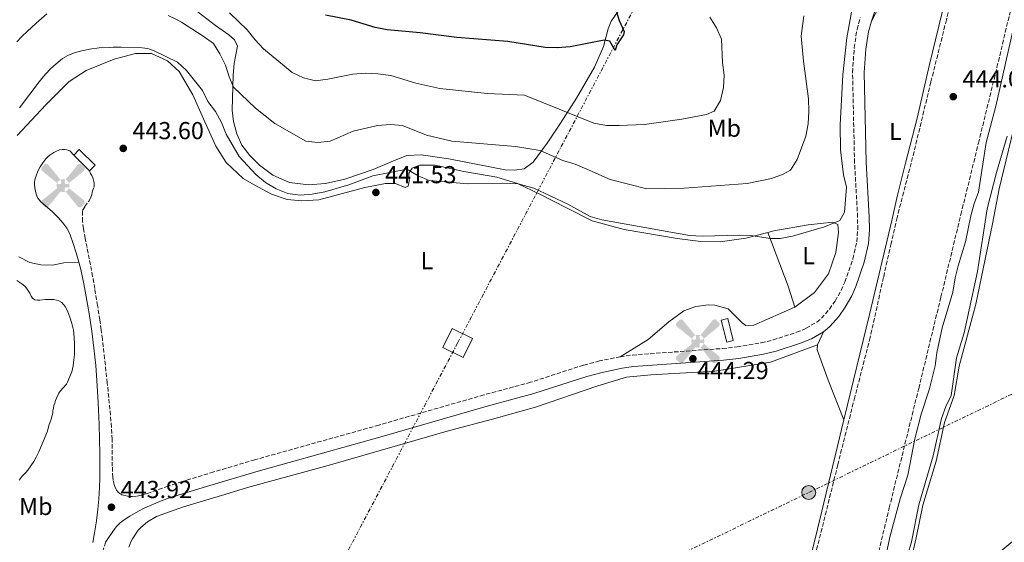
# Model space of a CAD drawing. Units: metres. Extents: x 604488 to 607965, y 4699143 to 4701510.
# Drawn here: x 606995 to 607396, y 4699544 to 4699757 of the extents above; entities that cross this region are included whole.
import ezdxf
from ezdxf.enums import TextEntityAlignment as Align

# ---------------------------------------------------------------- set-up
doc = ezdxf.new("R2010")
doc.units = ezdxf.units.M
doc.header["$MEASUREMENT"] = 0
doc.linetypes.add('DGN Style 3', pattern=[2.435890702152634, 1.739921930109024, -0.6959687720436097])
doc.linetypes.add('DGN Style 7', pattern=[3.4798438602180486, 1.565929737098122, -0.6959687720436097, 0.5219765790327072, -0.6959687720436097])
for name, color, linetype, lineweight in [('Aerogenerador puntual', 7, 'Continuous', 0), ('Camino', 7, 'DGN Style 3', 0), ('Caseta-cabaña', 1, 'Continuous', 0), ('Cota de punto acotado terreno', 7, 'Continuous', 0), ('Curva de nivel directora', 30, 'Continuous', 30), ('Curva de nivel intermedia', 30, 'Continuous', 0), ('Etiqueta de uso rústico', 92, 'Continuous', 0), ('Línea de cambio de uso (parcela vista)', 92, 'Continuous', 0), ('Línea de vial en construcción', 7, 'DGN Style 3', 13), ('Línea eléctrica', 6, 'DGN Style 7', 0), ('Margen derecho', 7, 'Continuous', 0), ('Poste tendido eléctrico', 7, 'Continuous', 0), ('Punto acotado terreno (símbolo)', 7, 'Continuous', 0), ('Torre eléctrica grande', 7, 'Continuous', 0)]:
    doc.layers.add(name, color=color, linetype=linetype, lineweight=lineweight)
doc.styles.add('Style-Arial', font='arial.ttf')

# ---------------------------------------------------------------- blocks, each defined once
blk = doc.blocks.new('5PATER')
at = {"layer": 'Punto acotado terreno (símbolo)', "linetype": 'Continuous', "lineweight": 0}
h = blk.add_hatch(color=51, dxfattribs=at)
edge = h.paths.add_edge_path()
edge.add_ellipse((0, 0), major_axis=(-0.1095731443231308, -0.1110710700762829), ratio=0.9994222409660317, start_angle=0, end_angle=360)
blk = doc.blocks.new('5PELE')
at = {"layer": 'Torre eléctrica grande', "linetype": 'Continuous', "lineweight": 0}
h = blk.add_hatch(color=9, dxfattribs=at)
edge = h.paths.add_edge_path()
edge.add_arc((-2.000000476837158e-05, 0), 0.2850000000000001, 0, 360)
at = {"layer": 'Torre eléctrica grande', "color": 252, "linetype": 'Continuous', "lineweight": 0}
blk.add_circle((-2.000000476837158e-05, 0), 0.2850000000000001, dxfattribs=at)
blk = doc.blocks.new('5AEGEN')
at = {"layer": 'Aerogenerador puntual', "linetype": 'Continuous', "lineweight": 0}
h = blk.add_hatch(color=9, dxfattribs=at)
edge = h.paths.add_edge_path()
edge.add_ellipse((4.367644786834718e-05, -1.002025604248047e-06), major_axis=(1.126285213603163e-05, -0.2640191111199989), ratio=0.9999635666824255, start_angle=203.6021138888889, end_angle=246.6855833333334, ccw=False)
edge.add_line((-0.1056715146771996, 0.2419278621216068), (-0.1051, 0.2427))
edge.add_line((-0.1051, 0.2427), (-0.625, 0.8778))
edge.add_line((-0.625, 0.8778), (-0.7301000000000001, 0.8928))
edge.add_line((-0.7301000000000001, 0.8928), (-0.8901, 0.7278))
edge.add_line((-0.8901, 0.7278), (-0.8851, 0.6278))
edge.add_line((-0.8851, 0.6278), (-0.2451, 0.1027))
edge.add_line((-0.2451, 0.1027), (-0.2424130601056468, 0.1044812381011728))
h = blk.add_hatch(color=9, dxfattribs=at)
edge = h.paths.add_edge_path()
edge.add_line((0.8799, 0.6278), (0.89, 0.7278))
edge.add_line((0.89, 0.7278), (0.73, 0.8927))
edge.add_line((0.73, 0.8927), (0.6249, 0.8828))
edge.add_line((0.6249, 0.8828), (0.1049, 0.2429))
edge.add_line((0.1049, 0.2429), (0.1047054868352516, 0.2423854625728115))
edge.add_ellipse((4.367644786834718e-05, -1.002025604248047e-06), major_axis=(1.126285213603163e-05, -0.2640191111199989), ratio=0.9999635666824255, start_angle=113.55601388888891, end_angle=156.6422416666666, ccw=False)
edge.add_line((0.2420487057824931, 0.1055233506575637), (0.2449, 0.1029))
edge.add_line((0.2449, 0.1029), (0.8799, 0.6278))
h = blk.add_hatch(color=9, dxfattribs=at)
edge = h.paths.add_edge_path()
edge.add_line((-0.0651, -0.1972), (-0.075, -0.09230000000000002))
edge.add_line((-0.075, -0.09230000000000002), (-0.095, -0.0772))
edge.add_line((-0.095, -0.0772), (-0.1951, -0.06710000000000002))
edge.add_line((-0.1951, -0.06710000000000002), (-0.2450000000000001, -0.1072))
edge.add_line((-0.2450000000000001, -0.1072), (-0.2419282828495626, -0.1056011692244703))
edge.add_ellipse((4.367644786834718e-05, -1.002025604248047e-06), major_axis=(1.126285213603163e-05, -0.2640191111199989), ratio=0.9999635666824255, start_angle=293.5739638888889, end_angle=383.5316222222222)
edge.add_line((0.1054611505770105, -0.2420597504122795), (0.1049, -0.2422))
edge.add_line((0.1049, -0.2422), (0.0649, -0.1973))
edge.add_line((0.0649, -0.1973), (0.07490000000000001, -0.0922))
edge.add_line((0.07490000000000001, -0.0922), (0.095, -0.0772))
edge.add_line((0.095, -0.0772), (0.1949, -0.0621))
edge.add_line((0.1949, -0.0621), (0.2449, -0.1072))
edge.add_line((0.2449, -0.1072), (0.2427991363302808, -0.1037872426181733))
edge.add_ellipse((4.367644786834718e-05, -1.002025604248047e-06), major_axis=(1.126285213603163e-05, -0.2640191111199989), ratio=0.9999635666824255, start_angle=66.84995000000002, end_angle=113.5560138888889)
edge.add_line((0.2420487057824931, 0.1055233506575638), (0.2449, 0.1029))
edge.add_line((0.2449, 0.1029), (0.195, 0.06280000000000001))
edge.add_line((0.195, 0.06280000000000001), (0.0949, 0.0728))
edge.add_line((0.0949, 0.0728), (0.075, 0.09280000000000002))
edge.add_line((0.075, 0.09280000000000002), (0.0649, 0.1928))
edge.add_line((0.0649, 0.1928), (0.1049, 0.2429))
edge.add_line((0.1049, 0.2429), (0.1047054750844522, 0.2423854676471439))
edge.add_ellipse((4.367644786834718e-05, -1.002025604248047e-06), major_axis=(1.126285213603163e-05, -0.2640191111199989), ratio=0.9999635666824255, start_angle=156.6422444444444, end_angle=203.6021138888889)
edge.add_line((-0.1056715146771994, 0.2419278621216069), (-0.1051, 0.2427))
edge.add_line((-0.1051, 0.2427), (-0.07010000000000001, 0.1928))
edge.add_line((-0.07010000000000001, 0.1928), (-0.075, 0.0927))
edge.add_line((-0.075, 0.0927), (-0.0951, 0.0728))
edge.add_line((-0.0951, 0.0728), (-0.195, 0.0629))
edge.add_line((-0.195, 0.0629), (-0.2451, 0.1027))
edge.add_line((-0.2451, 0.1027), (-0.2424130651709039, 0.1044812263461101))
edge.add_ellipse((4.367644786834718e-05, -1.002025604248047e-06), major_axis=(1.126285213603163e-05, -0.2640191111199989), ratio=0.9999635666824255, start_angle=246.6855861111111, end_angle=336.8894333333333)
edge.add_line((-0.1035714712579097, -0.2428367692156208), (-0.1051, -0.2422))
edge.add_line((-0.1051, -0.2422), (-0.0651, -0.1972))
h = blk.add_hatch(color=9, dxfattribs=at)
edge = h.paths.add_edge_path()
edge.add_line((-0.625, -0.8872), (-0.1051, -0.2422))
edge.add_line((-0.1051, -0.2422), (-0.1035714712579098, -0.2428367692156208))
edge.add_ellipse((4.367644786834718e-05, -1.002025604248047e-06), major_axis=(1.126285213603163e-05, -0.2640191111199989), ratio=0.9999635666824255, start_angle=293.5739638888889, end_angle=336.88943333333333, ccw=False)
edge.add_line((-0.2419282828495626, -0.1056011692244703), (-0.2450000000000001, -0.1072))
edge.add_line((-0.2450000000000001, -0.1072), (-0.8851, -0.6272))
edge.add_line((-0.8851, -0.6272), (-0.89, -0.7271000000000001))
edge.add_line((-0.89, -0.7271000000000001), (-0.73, -0.8922))
edge.add_line((-0.73, -0.8922), (-0.625, -0.8872))
h = blk.add_hatch(color=9, dxfattribs=at)
edge = h.paths.add_edge_path()
edge.add_line((0.625, -0.8873000000000001), (0.7299, -0.8922))
edge.add_line((0.7299, -0.8922), (0.8899, -0.7272000000000002))
edge.add_line((0.8899, -0.7272000000000002), (0.8849, -0.6272))
edge.add_line((0.8849, -0.6272), (0.2449, -0.1072))
edge.add_line((0.2449, -0.1072), (0.2427991363302808, -0.1037872426181733))
edge.add_ellipse((4.367644786834718e-05, -1.002025604248047e-06), major_axis=(1.126285213603163e-05, -0.2640191111199989), ratio=0.9999635666824255, start_angle=23.53162222222221, end_angle=66.84994999999998, ccw=False)
edge.add_line((0.1054611505770105, -0.2420597504122795), (0.1049, -0.2422))
edge.add_line((0.1049, -0.2422), (0.625, -0.8873000000000001))

msp = doc.modelspace()

# ---------------------------------------------------------------- linework, layer by layer
at = {"layer": 'Camino', "color": 7, "linetype": 'DGN Style 3', "lineweight": 0}
for points in [[(607239.6999999986, 4699619.369999999, 444.1199999999953), (607244.6600000006, 4699620.050000001, 444.0700000000071), (607281.3899999993, 4699622.710000001, 444.3999999999942), (607287.3599999994, 4699623.360000002, 444.3399999999966), (607297.23, 4699625.060000002, 444.1799999999931), (607302.0899999992, 4699626.210000001, 444.1399999999996), (607311.6099999989, 4699629.310000001, 444.0700000000071), (607315.5499999995, 4699630.940000001, 443.9799999999959), (607319.8900000001, 4699633.490000002, 443.8500000000059), (607321.7899999978, 4699635.040000002, 443.8399999999965), (607325.0899999992, 4699638.790000001, 443.8500000000059), (607327.3999999982, 4699642.070000002, 443.580000000002), (607329.8500000001, 4699646.400000001, 443.1799999999931), (607331.3299999976, 4699649.760000001, 442.9999999999999), (607334.6600000003, 4699659.27, 442.4299999999931), (607336.2499999994, 4699666.27, 441.8600000000006), (607336.5899999992, 4699671.230000002, 441.3099999999978), (607336.5500000012, 4699676.290000003, 441.1100000000006), (607335.2999999995, 4699698.500000001, 441.3099999999978), (607334.4899999981, 4699735.359999999, 440.949999999997), (607335.1499999975, 4699745.350000001, 440.8699999999955), (607336.3099999976, 4699752.880000001, 440.8300000000017), (607337.6099999985, 4699757.720000003, 440.8699999999955)], [(607239.6999999986, 4699619.369999999, 444.1199999999953), (607231.2099999995, 4699617.619999999, 444.1799999999931), (607224.7299999995, 4699615.92, 444.1799999999931), (607203.1199999999, 4699608.930000001, 444.7299999999959), (607184.0599999982, 4699603.790000002, 444.7299999999959), (607141.1900000019, 4699591.460000001, 444.9499999999971), (607090.6200000009, 4699577.33, 444.9499999999971), (607073.7800000011, 4699572.340000001, 444.8000000000029), (607063.26, 4699569.12, 444.350000000006), (607058.489999998, 4699567.640000001, 444.2200000000012), (607055.1900000012, 4699566.570000002, 444.2100000000066), (607046.7100000008, 4699563.550000003, 444.2100000000066), (607044.1900000017, 4699562.840000002, 444.2100000000066), (607042.2199999981, 4699562.460000002, 444.2100000000066), (607040.5700000008, 4699562.27, 444.2100000000066), (607039.5799999983, 4699562.300000001, 444.2100000000066), (607038.5900000003, 4699562.45, 444.2100000000066), (607037.589999999, 4699562.670000002, 444.2100000000066), (607036.2999999993, 4699563.060000001, 444.1999999999971), (607035.4200000009, 4699563.53, 444.1100000000007), (607034.7699999983, 4699564.100000001, 443.9600000000063), (607034.1499999991, 4699564.870000001, 443.7899999999938), (607033.7800000003, 4699565.470000003, 443.7799999999989), (607033.3799999979, 4699566.380000002, 443.7899999999938), (607033.1299999976, 4699567.16, 443.6900000000024), (607032.6999999986, 4699569.090000001, 443.3500000000058), (607032.589999999, 4699570.080000001, 443.2700000000041), (607032.399999999, 4699574.640000001, 443.1799999999931), (607032.3299999974, 4699585.650000001, 443.1000000000058), (607032.1000000016, 4699590.640000001, 443.0299999999989), (607030.3599999984, 4699608.670000002, 442.5099999999947), (607029.2699999998, 4699618.590000002, 442.3000000000029), (607028.3399999999, 4699626.540000002, 442.2200000000012), (607027.8599999994, 4699630.33, 442.2200000000012), (607027.3200000006, 4699634.290000001, 442.2899999999937), (607026.4099999988, 4699640.220000001, 442.5000000000001), (607025.260000002, 4699647.119999999, 442.75), (607024.3700000001, 4699652.100000001, 442.8099999999978), (607022.1000000016, 4699663.890000002, 442.7899999999936), (607021.3299999981, 4699667.590000001, 442.9799999999959), (607020.579999997, 4699671.520000001, 443.2700000000041), (607020.260000002, 4699674.5, 443.4100000000035), (607020.1999999993, 4699679.03, 443.4199999999983), (607021.1900000017, 4699680.580000003, 443.4199999999983), (607022.9400000018, 4699683.010000002, 443.4199999999983), (607023.6799999995, 4699684.430000001, 443.4199999999983), (607024.0199999993, 4699685.4, 443.4199999999983), (607024.1900000013, 4699686.440000001, 443.4199999999983), (607024.8299999986, 4699688.330000001, 443.4199999999983), (607024.9400000002, 4699689.02, 443.4199999999983), (607024.9600000002, 4699690.03, 443.4199999999983), (607024.8099999983, 4699691.029999999, 443.4199999999983), (607024.4299999983, 4699692.340000001, 443.3800000000047), (607024.0399999993, 4699693.26, 443.3399999999966), (607023.5199999987, 4699694.130000002, 443.3200000000071), (607023.1099999995, 4699695.160000003, 443.3200000000071)], [(607029.6599999988, 4699543.740000002, 443.7899999999938), (607028.0199999979, 4699538.25, 443.8999999999942), (607027.5100000006, 4699536.310000002, 443.9400000000023), (607026.9600000007, 4699533.359999999, 444.0099999999948), (607026.5000000002, 4699529.220000002, 444.1100000000007)]]:
    msp.add_polyline3d(points, dxfattribs=at)
at = {"layer": 'Caseta-cabaña', "color": 1, "linetype": 'Continuous', "lineweight": 0, "extrusion": (-0.008539749821283277, 0.008539749821640477, 0.9999270700135954), "elevation": 35397.18289097878, "flags": 128}
msp.add_lwpolyline([(607007.0594830211, 4699566.523450302), (607004.7895658016, 4699564.243367891), (606998.3288619717, 4699570.673601636), (607000.6087788263, 4699572.953684776), (607007.0594830211, 4699566.523450302)], close=True, dxfattribs=at)
at = {"layer": 'Caseta-cabaña', "color": 1, "linetype": 'Continuous', "lineweight": 0, "extrusion": (-0.008539749821283277, 0.008539749821640477, 0.9999270700135954), "elevation": 35397.1828867089, "flags": 128}
msp.add_lwpolyline([(606998.3288619717, 4699570.673601636), (607000.6087788263, 4699572.953684776), (607007.0594830211, 4699566.523450302), (607004.7895658016, 4699564.243367891)], dxfattribs=at)
at = {"layer": 'Caseta-cabaña', "color": 1, "linetype": 'Continuous', "lineweight": 0, "extrusion": (-0.008552939237994415, 0.008513219705929423, 0.9999271835091942), "elevation": 35264.49313622033, "flags": 128}
msp.add_lwpolyline([(607004.7270365704, 4699565.248991519), (606998.2663320178, 4699571.679224539)], dxfattribs=at)
at = {"layer": 'Caseta-cabaña', "color": 1, "linetype": 'Continuous', "lineweight": 0, "elevation": 446.3800000000047, "flags": 128}
msp.add_lwpolyline([(607285.8300000001, 4699625.949999999), (607283.1799999997, 4699625.279999999), (607280.9100000003, 4699634.27), (607283.5499999998, 4699634.939999999), (607285.8300000001, 4699625.949999999)], close=True, dxfattribs=at)
msp.add_lwpolyline([(607283.1799999997, 4699625.279999999), (607280.9100000003, 4699634.27), (607283.5499999998, 4699634.939999999), (607285.8300000001, 4699625.949999999), (607283.1799999997, 4699625.279999999)], dxfattribs=at)
at = {"layer": 'Curva de nivel directora', "color": 30, "linetype": 'Continuous', "lineweight": 30, "elevation": 425, "flags": 128}
msp.add_lwpolyline([(607237.7499999995, 4699761.470000001), (607239.2299999992, 4699756.58), (607241.2699999999, 4699751.990000002), (607240.9700000006, 4699750.720000002), (607238.269999998, 4699746.54), (607237.669999999, 4699744.250000001), (607235.3699999991, 4699748.070000002), (607233.1899999997, 4699748.570000002), (607219.2099999987, 4699745.789999999), (607214.0499999998, 4699745.359999999), (607209.0499999998, 4699745.529999999), (607193.8499999985, 4699747.900000001), (607173.0599999989, 4699749.560000001), (607157.9899999994, 4699751.52), (607144.529999999, 4699752.710000001), (607139.6099999994, 4699753.609999999), (607129.8899999986, 4699756.720000001), (607119.4500000003, 4699758.720000002)], dxfattribs=at)
at = {"layer": 'Curva de nivel intermedia', "color": 30, "linetype": 'Continuous', "lineweight": 0, "flags": 128}
for points, elevation in [([(607334.9000000017, 4699764.460000002), (607332.1100000021, 4699749.510000001), (607330.5099999995, 4699734.409999999), (607329.4299999999, 4699713.899999999), (607329.5199999993, 4699703.73), (607330.7599999999, 4699693.609999998), (607332.0400000006, 4699688.49), (607331.1900000012, 4699678.310000001), (607329.24, 4699674.949999999), (607323.0000000015, 4699672.32), (607309.9400000013, 4699668.55), (607304.9800000016, 4699667.619999997), (607300.9900000016, 4699667.609999998), (607293.0099999999, 4699668.749999999), (607288.4900000005, 4699668.92), (607273.1500000004, 4699668.57), (607267.910000001, 4699668.769999999), (607232.1600000015, 4699675.230000001), (607227.3500000014, 4699676.599999999), (607218.3600000015, 4699681.539999999), (607204.3600000005, 4699688.189999999), (607198.0400000014, 4699689.939999999), (607191.5599999995, 4699690.15), (607177.4900000013, 4699689.92), (607161.7100000009, 4699691.21), (607157.1800000002, 4699693.180000001), (607152.5600000002, 4699695.939999999), (607138.76, 4699693.13), (607128.8899999994, 4699689.46), (607119.0700000003, 4699686.689999999), (607114.03, 4699685.689999999), (607109.0400000011, 4699685.329999999), (607104.0499999999, 4699685.970000001), (607099.3200000003, 4699687.819999999), (607094.87, 4699690.470000001), (607090.9900000021, 4699693.630000001), (607084.2100000004, 4699701.09), (607078.9199999997, 4699710.150000001), (607076.9500000007, 4699714.960000001), (607074.4699999995, 4699719.36), (607071.4200000007, 4699723.529999998), (607069.160000001, 4699727.99), (607062.6800000012, 4699736.07), (607059.0199999999, 4699739.589999998)], 440), ([(607140.7400000005, 4699734.83), (607135.5599999992, 4699735.050000001), (607130.5800000015, 4699734.689999999), (607120.4200000004, 4699732.539999999), (607115.3399999999, 4699731.970000001), (607110.4600000004, 4699733.079999999), (607105.7900000011, 4699735.279999999), (607094.1000000011, 4699744.959999999), (607090.6200000009, 4699748.720000002), (607087.4699999993, 4699752.779999998), (607080.2000000007, 4699759.67)], 430), ([(607005.750000001, 4699759.180000001), (607001.3000000009, 4699755.470000001), (606997.5999999995, 4699752.099999999), (606995.4700000016, 4699749.98), (606993.4300000007, 4699747.779999998)], 435.0000000000001), ([(607130.7200000001, 4699711.38), (607121.3200000012, 4699707.359999999), (607116.3099999998, 4699706.710000001), (607111.3400000011, 4699707.300000001), (607098.7200000013, 4699714.529999999), (607090.7900000007, 4699720.699999999), (607081.8500000001, 4699729.38), (607080.0700000009, 4699733.509999999), (607078.5300000008, 4699738.29), (607076.3400000003, 4699742.91), (607073.6400000004, 4699747.13), (607069.4300000013, 4699750.149999999), (607060.6100000015, 4699755.9), (607058.8400000011, 4699756.83), (607055.2400000002, 4699758.560000001)], 435.0000000000001), ([(607314.6599999998, 4699758.410000001), (607313.5600000002, 4699750.109999999), (607314.4699999999, 4699739.939999999), (607316.4600000014, 4699724.53), (607316.7100000017, 4699719.4), (607316.4000000011, 4699714.409999999), (607315.3900000007, 4699709.390000001), (607311.9400000018, 4699699.769999999), (607309.1700000003, 4699695.41), (607306.1600000017, 4699693.789999999), (607301.4500000001, 4699692.12), (607291.5300000003, 4699689.999999999), (607265.800000001, 4699688.179999999), (607250.4699999999, 4699687.800000002), (607235.5299999999, 4699691.609999998), (607226.0400000016, 4699695.899999999), (607221.2300000016, 4699697.869999998), (607216.2100000012, 4699699.429999999), (607207.0100000014, 4699703.479999999), (607196.9000000015, 4699705.150000001), (607171.0200000004, 4699707.279999998), (607160.5900000011, 4699709.78), (607150.8900000004, 4699713.74), (607145.9000000014, 4699714.149999999), (607140.650000001, 4699713.73), (607130.7200000001, 4699711.38)], 435.0000000000001), ([(607276.2300000003, 4699757.92), (607278.9600000017, 4699753.489999999), (607281.0400000005, 4699748.949999999), (607281.3800000002, 4699739.439999999), (607282.1300000013, 4699734.239999999), (607281.7900000014, 4699729.26), (607280.6400000004, 4699723.910000001), (607277.9800000006, 4699719.55), (607274.9400000006, 4699718.15), (607264.850000001, 4699716.28), (607249.6400000006, 4699714.050000002), (607239.2800000006, 4699713.630000001), (607234.01, 4699713.74), (607228.9299999995, 4699714.619999999), (607200.5600000005, 4699726.09), (607185.3600000013, 4699726.81), (607166.0700000017, 4699728.720000001), (607156.2500000005, 4699730.999999999), (607146.04, 4699734.029999999), (607140.7400000005, 4699734.83)], 430), ([(607400.8700000008, 4699756.48), (607392.9200000003, 4699721.52), (607389.0399999999, 4699706.74), (607385.8800000016, 4699686.51), (607384.1700000018, 4699681.810000001), (607382.7900000004, 4699676.829999999), (607380.62, 4699666.23), (607377.5700000012, 4699656.46), (607376.3900000011, 4699651.599999998), (607375.4099999998, 4699645.680000001), (607371.0100000009, 4699631.090000001), (607368.8700000019, 4699620.960000001), (607368.2500000005, 4699615.690000001), (607365.7000000002, 4699605.890000001), (607362.5300000008, 4699595.970000002), (607359.9300000012, 4699585.88), (607356.9900000019, 4699571.029999998), (607353.8700000016, 4699561.34), (607349.7900000003, 4699546.319999999), (607347.6100000008, 4699536.220000001)], 445), ([(607059.0199999999, 4699739.589999998), (607049.5499999995, 4699744.139999999), (607047.6699999997, 4699744.869999998), (607046.7000000018, 4699745.119999998), (607045.7100000016, 4699745.270000001), (607044.5800000007, 4699745.359999999), (607036.0600000002, 4699745.619999999), (607032.6900000017, 4699745.599999999), (607031.4300000012, 4699745.5), (607026.9800000008, 4699745.42), (607023.0400000003, 4699744.83), (607021.3300000003, 4699744.4), (607019.900000002, 4699744.139999999), (607017.2100000009, 4699743.439999999), (607014.1900000012, 4699742.199999999), (607012.1000000013, 4699740.960000001), (607011.0900000009, 4699740.270000001), (607008.5800000008, 4699738.06), (607006.9600000003, 4699736.509999998), (607004.2400000001, 4699733.48), (607002.5800000017, 4699731.439999999), (606994.5199999993, 4699720.96)], 440), ([(607374.7200000014, 4699603.570000002), (607376.9400000009, 4699618.88), (607380.0400000011, 4699629.09), (607385.41, 4699654.17), (607389.4700000014, 4699679.649999999), (607393.1799999995, 4699694.489999999), (607397.6000000007, 4699709.269999998)], 445), ([(606993.5000000001, 4699650.429999999), (606995.4900000016, 4699649.100000001), (606996.6400000005, 4699648.100000001), (606997.32, 4699647.349999999), (606997.9000000011, 4699646.539999999), (606998.6800000012, 4699645.259999999), (606999.2800000003, 4699644.079999999), (606999.8600000015, 4699643.27), (607000.8000000002, 4699642.609999998), (607001.8200000017, 4699642.420000001), (607002.8200000008, 4699642.420000001), (607005.1900000002, 4699642.7), (607007.4600000011, 4699642.720000001), (607008.4700000014, 4699642.640000001), (607009.6500000015, 4699642.49), (607010.6100000005, 4699642.189999998), (607011.7700000005, 4699641.41), (607012.4900000002, 4699640.710000001), (607013.1200000005, 4699639.850000001), (607013.8100000012, 4699638.649999999), (607014.2400000005, 4699637.730000001), (607015.1000000008, 4699635.46), (607015.8800000009, 4699632.850000001), (607016.5000000001, 4699630.25), (607016.6800000012, 4699628.9), (607016.9600000005, 4699624.949999998), (607016.9800000007, 4699622.670000001), (607016.9200000003, 4699620.23), (607016.7700000005, 4699618.039999999), (607016.4500000009, 4699615.699999999), (607015.8300000017, 4699613.180000001), (607014.7300000021, 4699610.279999998), (607014.1500000008, 4699609.009999999), (607013.6600000014, 4699608.130000001), (607011.1500000014, 4699605.279999998), (607010.5800000014, 4699604.449999999), (607009.570000001, 4699602.480000001), (607009.1599999998, 4699601.470000001), (607008.9200000007, 4699600.459999999), (607008.5899999997, 4699599.439999998), (607008.3500000006, 4699598.350000001)], 440), ([(607357.0700000002, 4699538.730000001), (607358.4900000017, 4699543.8), (607361.5499999995, 4699558.890000001), (607367.4000000012, 4699578.98), (607370.7899999997, 4699594.09), (607372.4999999997, 4699599.09), (607374.7200000014, 4699603.570000002)], 445), ([(607008.3500000006, 4699598.350000001), (607008.1900000019, 4699597.34), (607008.1100000015, 4699596.32), (607007.9000000014, 4699595.34), (607007.4600000011, 4699593.880000002), (607006.5500000013, 4699591.34), (607005.9000000008, 4699588.98), (607002.3800000005, 4699580.58), (607001.3600000012, 4699578.329999999), (607000.370000001, 4699576.59), (606997.8699999999, 4699573.019999999), (606997.13, 4699572.150000001), (606995.6100000001, 4699570.609999998), (606994.3499999995, 4699568.960000001)], 440)]:
    msp.add_lwpolyline(points, dxfattribs=dict(at, elevation=elevation))
at = {"layer": 'Línea de cambio de uso (parcela vista)', "color": 92, "linetype": 'Continuous', "lineweight": 0, "extrusion": (-0.009953500561865593, 0.1211812724510056, 0.9925804889447103), "elevation": 563903.6035129471, "flags": 128}
msp.add_lwpolyline([(-989984.194510645, -4599745.199866006), (-989990.6116297455, -4599722.500511777), (-989992.6333689413, -4599713.70039981)], dxfattribs=at)
at = {"layer": 'Línea de cambio de uso (parcela vista)', "color": 92, "linetype": 'Continuous', "lineweight": 0, "extrusion": (0.03789269280237306, 0.08533816533053687, 0.9956312275989554), "elevation": 424512.7647755205, "flags": 128}
msp.add_lwpolyline([(1352149.385972141, -4521818.208812701), (1352149.385972141, -4521812.318439196)], dxfattribs=at)
at = {"layer": 'Línea de cambio de uso (parcela vista)', "color": 92, "linetype": 'Continuous', "lineweight": 0}
for points in [[(607330.9100000003, 4699593.67, 444.3999999999942), (607341.3499999996, 4699636.550000001, 444.2899999999936), (607350.5199999996, 4699674.99, 442.1900000000023), (607352.7599999999, 4699684.75, 442.6300000000047), (607356.0999999996, 4699698.33, 443.9600000000065), (607360.8200000003, 4699716.619999999, 444.179999999993), (607365.9100000003, 4699738.59, 444.3999999999942), (607372.1799999997, 4699764.26, 443.8500000000058), (607375.4500000002, 4699775.52, 443.8500000000058), (607375.3099999996, 4699777.27, 443.8500000000058), (607373.4299999997, 4699777.680000001, 443.8500000000058), (607366.6500000004, 4699777.83, 443.070000000007), (607360.6100000005, 4699777.369999999, 442.3000000000029), (607354.6299999999, 4699773.970000001, 441.9700000000012), (607350.1600000003, 4699771.619999999, 441.4199999999983), (607346.9000000004, 4699765.220000001, 440.9799999999959), (607342.1799999997, 4699756.310000001, 440.8699999999953)], [(607239.0099999999, 4699760.41, 425.0299999999989), (607235.9900000002, 4699756.279999999, 424.3699999999953), (607234.8099999996, 4699753.100000001, 424.3699999999953), (607232.7999999998, 4699745.939999999, 425.25), (607229.1900000004, 4699737.439999999, 426.4700000000012), (607221.8099999996, 4699724.859999999, 428.4499999999971), (607215.2400000002, 4699714.67, 430.8800000000047), (607209.8600000005, 4699706.42, 433.6399999999995), (607204.1399999997, 4699698.680000001, 435.7400000000052), (607200.4100000003, 4699695.949999999, 436.8399999999965), (607196.5199999996, 4699695.470000001, 436.9499999999971), (607192.6799999997, 4699695.619999999, 436.9499999999971), (607169.75, 4699700.130000001, 436.7299999999959), (607158.4199999999, 4699701.77, 436.9499999999971), (607152.5499999998, 4699701.430000001, 437.1699999999983), (607146.1600000003, 4699698.810000001, 437.3899999999995), (607138.8200000003, 4699695.720000001, 438.5), (607127.2599999999, 4699691.82, 438.1600000000035), (607119.4400000004, 4699690.02, 438.0500000000029), (607112.4400000004, 4699689.430000001, 437.9400000000023), (607104.7300000006, 4699690.4, 437.9400000000023), (607097.8899999997, 4699693.430000001, 438.3899999999995), (607092.4400000004, 4699697.5, 438.2700000000041), (607088.5800000001, 4699701.439999999, 438.3899999999995), (607085.2699999996, 4699705.720000001, 438.0500000000029), (607083.2599999999, 4699710.310000001, 437.7200000000012), (607081.9100000003, 4699715.26, 437.0599999999977), (607081.3099999996, 4699720, 436.2899999999936), (607081.7000000002, 4699734.189999999, 433.75), (607082.1699999999, 4699739, 432.8699999999953), (607083.5, 4699746.029999999, 431.5399999999936), (607082.2599999999, 4699748.67, 431.5399999999936), (607079.9500000002, 4699750.710000001, 431.5399999999936), (607074.4500000002, 4699754.539999999, 431.2299999999959), (607062.1500000004, 4699763.949999999, 431.1199999999953)], [(607299.9299999997, 4699670.039999999, 439.6300000000047), (607290.8899999997, 4699667.76, 440.1499999999942), (607280.4100000003, 4699666.25, 441.1399999999995), (607272.6100000005, 4699666.32, 441.25), (607262.9800000006, 4699667.539999999, 441.0299999999989), (607241.3200000003, 4699671.230000001, 440.6999999999971), (607228.1900000004, 4699674.859999999, 440.8099999999977), (607217.7400000002, 4699680.08, 440.8099999999977), (607206.8300000001, 4699685.680000001, 440.3699999999953), (607197.7100000001, 4699689.960000001, 439.929999999993), (607189.3499999996, 4699692.619999999, 439.4900000000052), (607175.8499999996, 4699694.939999999, 439.3800000000047), (607164.0999999996, 4699697.529999999, 439.3800000000047), (607157.8300000001, 4699697.460000001, 439.4900000000052), (607154.7999999998, 4699696.33, 439.820000000007), (607153.3700000001, 4699694.210000001, 440.1499999999942), (607153.5499999998, 4699690.930000001, 440.5899999999965), (607153.0800000001, 4699688.949999999, 441.3600000000006), (607151.8499999996, 4699688.41, 441.8099999999977), (607147.9199999999, 4699690.029999999, 441.4799999999959), (607143.8499999996, 4699690, 441.25), (607135.4600000001, 4699688.369999999, 441.0299999999989), (607116.7400000002, 4699683.350000001, 440.3699999999953), (607109.7400000002, 4699682.930000001, 440.1499999999942), (607103.7999999998, 4699683.49, 440.2599999999948), (607097.3700000001, 4699685.619999999, 440.9199999999983), (607090.29, 4699689.430000001, 441.8099999999977), (607085.8200000003, 4699692.109999999, 441.9199999999983), (607078.8600000005, 4699698.619999999, 442.4400000000023), (607074.6799999997, 4699705.32, 442.4400000000023), (607070.1299999999, 4699715.220000001, 441.6000000000058), (607065.3200000003, 4699726.210000001, 440.9700000000012), (607059.6799999997, 4699735.680000001, 440.3399999999965), (607054.9299999997, 4699740.100000001, 440.0200000000041), (607048.3300000001, 4699743, 440.1300000000047), (607041.8499999996, 4699743.02, 440.4400000000023), (607033.1900000004, 4699740.76, 440.9700000000012), (607021.7000000002, 4699736.119999999, 441.6000000000058), (607014.7400000002, 4699731.680000001, 442.3399999999965), (607005.3099999996, 4699722.16, 442.3399999999965), (606993.54, 4699709.600000001, 442.1300000000047)], [(607404.5300000003, 4699547.960000001, 444.4100000000035), (607384.1399999997, 4699531.050000001, 443.75), (607367.0999999996, 4699518.439999999, 443.75), (607358.7800000003, 4699513.25, 443.9700000000012), (607357.0700000003, 4699514.17, 443.9700000000012), (607356.5199999996, 4699521.51, 444.0800000000018), (607358.0599999996, 4699534.82, 444.0800000000018), (607360.5099999999, 4699545.439999999, 444.4100000000035), (607363.2300000006, 4699558.77, 444.1900000000023), (607368.5800000001, 4699576.789999999, 444.4100000000035), (607371.9900000002, 4699592.57, 444.4100000000035), (607376.0099999999, 4699603.5, 444.4100000000035), (607378.0300000003, 4699615.52, 444.5200000000041), (607384.8099999996, 4699640.810000001, 444.6300000000047), (607391.6600000003, 4699673.550000001, 444.1900000000023), (607394.2599999999, 4699687.9, 444.1900000000023), (607402.1399999997, 4699719.99, 444.7400000000052)], [(607310.9000000004, 4699639.57, 443.4600000000065), (607318.9699999997, 4699645.609999999, 442.9100000000035), (607324.7000000002, 4699653.189999999, 442.25), (607327.6900000004, 4699661.890000001, 441.3600000000006), (607328.8200000003, 4699670, 440.3699999999953), (607328.5300000003, 4699673.32, 440.1499999999942), (607326.4800000006, 4699674.24, 440.0399999999936), (607316.3300000001, 4699673.130000001, 439.7100000000065), (607302.3600000005, 4699670.65, 439.4900000000052), (607299.9299999997, 4699670.039999999, 439.6300000000047)], [(606994.2999999998, 4699660.17, 442.2299999999959), (606998.7000000002, 4699657.77, 442.1300000000047), (607003.1699999999, 4699656.789999999, 442.1300000000047), (607008.0599999996, 4699656.75, 442.2299999999959), (607012.5999999996, 4699657.630000001, 442.3399999999965), (607018.7999999998, 4699657.9, 443.0299999999989)], [(607239.7000000002, 4699619.369999999, 444.1199999999953), (607251.0899999999, 4699626.33, 444.1199999999953), (607259.54, 4699633.619999999, 444.1199999999953), (607265.6600000003, 4699638.039999999, 444.2299999999959), (607270.54, 4699639.890000001, 444.2299999999959), (607275.7300000006, 4699640.5, 444.2299999999959), (607278.2800000003, 4699640.380000001, 444.2299999999959), (607283.7300000006, 4699638.850000001, 444.1199999999953), (607289.4400000004, 4699633.15, 444.2299999999959), (607290.9299999997, 4699632.16, 444.2299999999959), (607294.2599999999, 4699632.230000001, 444.2299999999959), (607310.9000000004, 4699639.57, 443.4600000000065)], [(607320.2400000002, 4699624.199999999, 444.3999999999942), (607301, 4699617.140000001, 444.3999999999942), (607278.2400000002, 4699613.52, 444.3999999999942), (607252.2199999997, 4699611.980000001, 444.179999999993), (607242.2400000002, 4699610.980000001, 443.8500000000058), (607230.5, 4699607.470000001, 443.6300000000047), (607205.1299999999, 4699598.82, 443.8500000000058), (607187.54, 4699593.83, 444.070000000007), (607170.0499999998, 4699589.300000001, 444.5099999999948), (607120.5599999996, 4699575.02, 444.8399999999965), (607087.5099999999, 4699565.939999999, 445.0599999999977), (607078.3499999996, 4699563.08, 444.9499999999971), (607061.4699999997, 4699558.130000001, 444.320000000007), (607050.4699999997, 4699554.17, 444.2200000000012), (607046.7800000003, 4699552.029999999, 444.2200000000012), (607044.0199999996, 4699549.730000001, 444.2200000000012), (607042.9400000004, 4699548.630000001, 444.1100000000006), (607040.6100000005, 4699544.99, 444.0099999999948), (607040.0300000003, 4699543.800000001, 444.0099999999948), (607039.1200000001, 4699541.689999999, 444.0099999999948)], [(607320.2400000002, 4699624.199999999, 444.3999999999942), (607320.1100000005, 4699622.220000001, 444.2899999999936), (607324.54, 4699609.82, 444.3999999999942), (607330.9100000003, 4699593.67, 444.3999999999942)], [(607330.9100000003, 4699593.67, 444.3999999999942), (607319.2300000006, 4699545.060000001, 444.2899999999936), (607305.9299999997, 4699492.92, 444.179999999993), (607300.8600000005, 4699469.529999999, 444.070000000007), (607299.1600000003, 4699467.289999999, 444.070000000007), (607269.7300000006, 4699443.869999999, 443.5099999999948), (607213.5099999999, 4699401.600000001, 444.070000000007), (607186.6200000001, 4699381.16, 443.8500000000058), (607172.0499999998, 4699372.730000001, 443.7400000000052), (607149.1799999997, 4699362.949999999, 443.7400000000052), (607120.1900000004, 4699351.800000001, 443.179999999993), (607107.2300000006, 4699347.24, 442.9600000000065), (607096.8899999997, 4699344.199999999, 442.4100000000035), (607093.9600000001, 4699343.810000001, 442.4100000000035), (607092.1100000005, 4699343.960000001, 441.8800000000047), (607091.2599999999, 4699344.619999999, 441.8800000000047), (607090.2199999997, 4699349.689999999, 441.9900000000052)]]:
    msp.add_polyline3d(points, dxfattribs=at)
at = {"layer": 'Línea de vial en construcción', "color": 7, "linetype": 'DGN Style 3', "lineweight": 13}
for points in [[(607378.9300000002, 4699781.060000002, 444.2599999999947), (607372.8000000013, 4699756.800000002, 444.2599999999947), (607366.4800000002, 4699731.470000003, 444.3699999999955), (607358.4400000003, 4699698.36, 443.600000000006), (607352.6700000013, 4699676.210000002, 442.5000000000001), (607350.2300000006, 4699665.590000001, 442.5000000000001), (607347.1200000015, 4699651.680000001, 443.8200000000069), (607341.6799999987, 4699627.220000002, 444.0399999999937), (607335.3900000011, 4699602.850000001, 444.3699999999955), (607328.48, 4699575.36, 444.5899999999965), (607322.6299999983, 4699551.730000001, 444.2599999999947), (607315.079999998, 4699522.190000001, 444.2599999999947)], [(607338.4099999988, 4699511.420000001, 443.600000000006), (607349.4599999995, 4699557.7, 443.8200000000069), (607361.4800000002, 4699606.420000001, 443.9299999999932), (607370.5599999973, 4699643.730000001, 443.9299999999932), (607378.6999999977, 4699677.350000001, 443.8200000000069), (607385.8500000003, 4699706.490000002, 444.2599999999947), (607393.4299999998, 4699737.440000001, 444.1499999999942), (607403.8999999972, 4699781.5, 445.0399999999937)]]:
    msp.add_polyline3d(points, dxfattribs=at)
at = {"layer": 'Línea eléctrica', "color": 6, "linetype": 'DGN Style 7', "lineweight": 0}
for points in [[(607921.6299999983, 4701043.619999999, 397.8300000000018), (607699.1400000005, 4700621.599999999, 426.0200000000041), (607699.1389449895, 4700621.598000365, 426.0200999999943), (607699.1369349641, 4700621.594190631, 426.0203000000038), (607437.1813343029, 4700125.094087468, 449.8997999999993), (607437.1810295046, 4700125.091951287, 449.899900000004), (607437.1799999995, 4700125.09, 449.8999999999942), (607173.3399999988, 4699624.980000001, 443.9199999999983), (607173.3389010202, 4699624.977918236, 443.9199999999983), (607173.3368443743, 4699624.974022388, 443.9199999999983), (607080.9967030921, 4699450.056574142, 442.6245000000054), (607025.7897898459, 4699345.480352844, 441.8500000000058), (607025.7887433108, 4699345.472171132, 441.8500000000058), (606999.2399999984, 4699180.079999999, 441.929999999993)], [(606814.5799999988, 4699321.359999998, 441.6399999999995), (606939.7800000003, 4699381.330000001, 441.4799999999959), (607065.879999998, 4699442.730000001, 443.6100000000006), (607080.9967030921, 4699450.056574142, 443.7075000000041), (607191.4300000003, 4699503.579999999, 444.4199999999983), (607316.5899999993, 4699563.940000001, 444.320000000007), (607442.079999999, 4699624.699999999, 443.8399999999965), (607530.629999998, 4699749.199999999, 428.9900000000052), (607605.359999999, 4699854.690000001, 414.429999999993), (607695.5300000008, 4699981.060000001, 401.5500000000029), (607781.7600000018, 4700102.599999999, 397.7799999999988), (607868.2100000018, 4700224.310000001, 400.3600000000006), (607932.8799999979, 4700315.689999999, 392.0500000000029)]]:
    msp.add_polyline3d(points, dxfattribs=at)
at = {"layer": 'Margen derecho', "color": 7, "linetype": 'Continuous', "lineweight": 0}
for points in [[(607358.3999999978, 4699803.180000002, 444.3399999999966), (607356.4699999989, 4699796.370000001, 443.8500000000059), (607352.5300000005, 4699783.699999999, 442.7400000000054), (607344.8399999993, 4699763.920000001, 441.1900000000024), (607342.1799999994, 4699756.310000002, 440.8699999999955)], [(607342.1799999994, 4699756.310000002, 440.8699999999955), (607340.989999998, 4699751.890000001, 440.8300000000017), (607339.8999999972, 4699744.83, 440.8699999999955), (607339.2699999993, 4699735.260000001, 440.949999999997), (607340.0699999994, 4699698.690000001, 441.3099999999978), (607341.3199999988, 4699676.440000001, 441.1100000000006), (607341.359999999, 4699671.090000001, 441.3099999999978), (607340.989999998, 4699665.580000003, 441.8600000000006), (607339.2499999991, 4699657.939999999, 442.4299999999931), (607335.7699999989, 4699648.010000001, 442.9999999999999), (607334.1299999983, 4699644.26, 443.1799999999931), (607331.4400000017, 4699639.52, 443.580000000002), (607328.8399999999, 4699635.830000001, 443.8500000000059), (607325.1099999994, 4699631.590000001, 443.8399999999965), (607322.6200000015, 4699629.560000001, 443.8500000000059)], [(607018.8, 4699657.900000001, 443.0299999999989), (607017.6999999981, 4699661.740000002, 443.1300000000048), (607016.489999999, 4699665.560000001, 443.2400000000052), (607015.2100000004, 4699669.150000001, 443.3600000000007), (607014.8000000013, 4699670.060000001, 443.4299999999931), (607013.8200000002, 4699671.800000002, 443.600000000006), (607012.6700000013, 4699673.410000001, 443.7400000000054), (607011.3700000005, 4699674.949999999, 443.8200000000069), (607010.019999998, 4699676.42, 443.8600000000008), (607007.8200000009, 4699678.670000001, 443.8399999999965), (607007.1000000011, 4699679.350000001, 443.8000000000029), (607004.039999999, 4699681.890000002, 443.4900000000052), (607003.3000000013, 4699682.570000002, 443.4400000000024), (607002.6399999997, 4699683.26, 443.4199999999983), (607002.0499999997, 4699684.08, 443.4199999999983), (607001.6099999994, 4699684.980000001, 443.4199999999983), (607001.1900000013, 4699686.279999999, 443.4199999999983), (607000.789999999, 4699688.250000001, 443.4199999999983), (607000.6499999982, 4699689.480000001, 443.4199999999983), (607000.6399999993, 4699690.470000003, 443.4199999999983), (607000.789999999, 4699691.470000002, 443.3899999999995), (607001.3000000009, 4699693.190000001, 443.3200000000071), (607002.0499999997, 4699695.040000001, 443.3200000000071), (607002.9499999982, 4699696.790000001, 443.3200000000071), (607004.03, 4699698.460000001, 443.3200000000071), (607005.3299999987, 4699700.090000001, 443.3200000000071), (607006.1000000021, 4699700.890000001, 443.3200000000071), (607006.8700000009, 4699701.57, 443.3200000000071), (607007.6800000002, 4699702.16, 443.3200000000071), (607008.5300000017, 4699702.680000001, 443.3200000000071), (607009.4100000003, 4699703.130000004, 443.3200000000071), (607010.8899999998, 4699703.710000002, 443.3200000000071), (607011.8799999978, 4699703.930000001, 443.3200000000071), (607012.8999999971, 4699703.95, 443.3200000000071), (607013.8999999984, 4699703.790000002, 443.3200000000071), (607015.0399999983, 4699703.410000003, 443.3200000000071), (607016.6499999977, 4699701.59, 443.3200000000071)], [(607024.3900000004, 4699543.560000001, 444.5800000000019), (607025.11, 4699547.500000001, 444.5599999999976), (607025.8900000001, 4699552.430000001, 444.4199999999984), (607026.5000000002, 4699557.2, 444.2100000000066), (607026.8899999993, 4699561.180000001, 443.9199999999984), (607027.2100000011, 4699566.150000001, 443.529999999999), (607027.3000000005, 4699569.680000001, 443.3999999999942), (607027.3200000006, 4699579.680000002, 443.1900000000023), (607027.039999999, 4699591.76, 442.9999999999999), (607026.6799999991, 4699600.660000001, 442.8500000000059), (607026.1200000005, 4699609.630000001, 442.479999999996), (607025.6199999996, 4699615.830000001, 442.2599999999948), (607024.890000001, 4699622.790000001, 442.1699999999984), (607024.0100000004, 4699629.74, 442.2100000000063), (607022.8199999989, 4699637.830000003, 442.4400000000023), (607020.7899999993, 4699649.140000002, 442.7899999999936), (607019.530000001, 4699655, 442.9499999999973), (607018.8, 4699657.900000001, 443.0299999999989)], [(607322.6200000015, 4699629.560000001, 443.8500000000059), (607317.6799999997, 4699626.66, 443.9799999999959), (607313.2600000006, 4699624.83, 444.0700000000071), (607303.3699999999, 4699621.610000002, 444.1399999999996), (607298.1799999998, 4699620.380000002, 444.1799999999931), (607288.0199999987, 4699618.630000002, 444.3399999999966), (607281.8200000006, 4699617.960000001, 444.3999999999942), (607245.1499999979, 4699615.300000001, 444.0700000000071), (607240.5100000021, 4699614.670000001, 444.1199999999953), (607232.3, 4699612.970000002, 444.1799999999931), (607226.0799999974, 4699611.340000001, 444.1799999999931), (607204.4699999976, 4699604.350000001, 444.7299999999959), (607185.339999999, 4699599.199999999, 444.7299999999959), (607142.4899999984, 4699586.869999999, 444.9499999999971), (607091.8999999972, 4699572.730000002, 444.9499999999971), (607070.8500000008, 4699566.470000002, 444.5599999999976), (607055.7800000012, 4699561.810000001, 444.2100000000066), (607052.0199999993, 4699560.45, 444.0899999999967), (607045.7199999985, 4699557.7, 443.8600000000008), (607043.0499999997, 4699556.350000001, 443.7799999999989), (607039.5899999995, 4699554.340000001, 443.699999999997), (607037.2299999992, 4699552.800000001, 443.7100000000065), (607035.6299999988, 4699551.560000001, 443.8099999999978), (607034.1999999983, 4699550.160000001, 443.8899999999995), (607033.5799999969, 4699549.380000001, 443.8999999999942), (607029.6599999988, 4699543.740000002, 443.7899999999938)]]:
    msp.add_polyline3d(points, dxfattribs=at)
at = {"layer": 'Torre eléctrica grande', "color": 7, "linetype": 'Continuous', "lineweight": 0}
msp.add_polyline3d([(607179.3600000005, 4699626.84, 443.6600000000035), (607175.5599999996, 4699619.08, 444.1300000000047), (607167.3200000003, 4699623.109999999, 443.9499999999971), (607171.1200000001, 4699630.869999999, 443.7200000000012)], close=True, dxfattribs=at)

# ---------------------------------------------------------------- block references
at = {"layer": 'Aerogenerador puntual', "color": 7, "linetype": 'Continuous', "lineweight": 0, "xscale": 10, "yscale": 10, "zscale": 10}
for p in [(607012.2999999998, 4699689.17), (607271.3600000005, 4699625.66)]:
    msp.add_blockref('5AEGEN', p, dxfattribs=at)
at = {"layer": 'Poste tendido eléctrico', "color": 7, "linetype": 'Continuous', "lineweight": 0, "xscale": 10, "yscale": 10, "zscale": 10}
msp.add_blockref('5PELE', (607316.5899999993, 4699563.940000001, 444.320000000007), dxfattribs=at)
at = {"layer": 'Punto acotado terreno (símbolo)', "color": 7, "linetype": 'Continuous', "lineweight": 0, "xscale": 10, "yscale": 10, "zscale": 10}
for p in [(607375.5899999987, 4699725.460000002, 444.0700000000075), (607036.8700000015, 4699704.350000001, 443.6000000000058), (607139.9699999993, 4699686.380000002, 441.5299999999989), (607269.3299999981, 4699618.540000002, 444.2899999999936), (607032.0500000003, 4699557.939999999, 443.9199999999987)]:
    msp.add_blockref('5PATER', p, dxfattribs=at)

# ---------------------------------------------------------------- texts
at = {"layer": 'Cota de punto acotado terreno', "color": 7, "linetype": 'Continuous', "lineweight": 0, "style": 'Style-Arial'}
for s, p in [('444.07', (607379.3399999997, 4699729.210000002, 444.070000000007)), ('443.60', (607040.6200000005, 4699708.100000001, 443.6000000000058)), ('441.53', (607143.7199999981, 4699690.13, 441.5299999999989)), ('444.29', (607271.0900000001, 4699610.230000001, 444.2899999999936)), ('443.92', (607035.8000000013, 4699561.690000001, 443.9199999999983))]:
    msp.add_text(s, height=7.000000000000002, dxfattribs=at).set_placement(p)
at = {"layer": 'Etiqueta de uso rústico', "color": 92, "linetype": 'Continuous', "lineweight": 0, "style": 'Style-Arial'}
for s, p in [('Mb', (607282.1502462408, 4699712.57001, 431.1499999999942)), ('L', (607351.9914203811, 4699711.270009999, 442.7700000000041)), ('L', (607316.5214203787, 4699660.570010001, 441.1000000000058)), ('L', (607160.8214203783, 4699658.560010002, 442.7400000000052)), ('Mb', (607001.1802462417, 4699558.250010001, 441.0299999999989))]:
    msp.add_text(s, height=7.000000000000002, dxfattribs=at).set_placement(p, align=Align.MIDDLE_CENTER)

doc.saveas('drawing.dxf')
